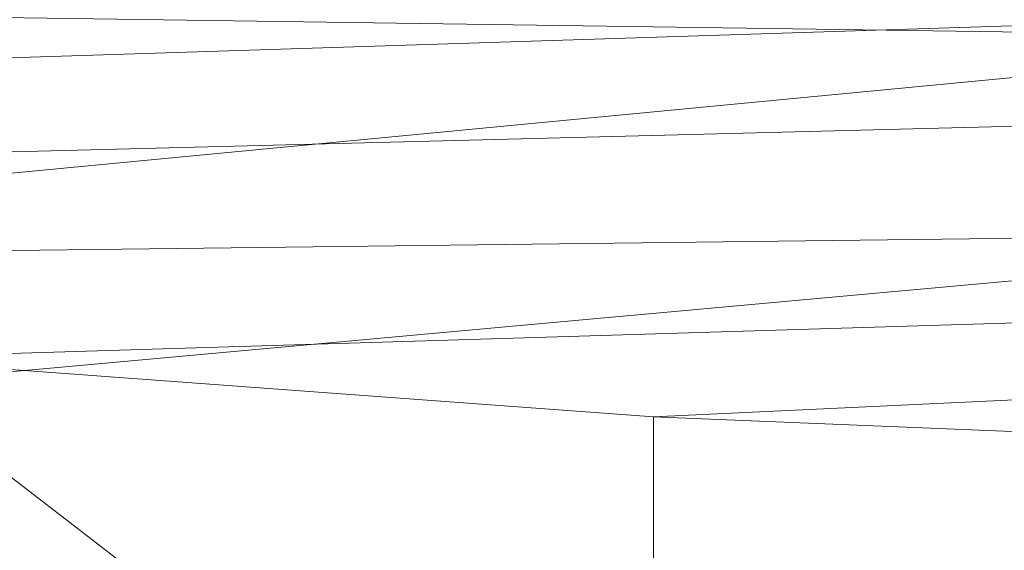
# Model space of a CAD drawing. Units: inches. Extents: x 0 to 204, y 0 to 264.
# Drawn here: x 90 to 91, y 155 to 155 of the extents above; entities that cross this region are included whole.
import ezdxf

# ---------------------------------------------------------------- set-up
doc = ezdxf.new("R2010")
doc.units = ezdxf.units.IN
doc.header["$MEASUREMENT"] = 0
doc.layers.get('0').update_dxf_attribs({"color": 10})

# ---------------------------------------------------------------- blocks, each defined once
blk = doc.blocks.new('CIAO-5W-3D')
at = {"lineweight": 18}
mesh = blk.add_polyface(dxfattribs=at)
corners = [(8.82871, -8.8578, 29.00368), (2.94538, -8.87146, 28.71299), (-2.94518, -8.87156, 28.71093), (-8.82871, -8.85809, 28.9975), (-8.82871, -9.29205, 28.94789), (-8.82871, -9.70815, 28.82012), (-8.81691, -10.0128, 28.66694), (-8.76673, -10.28772, 28.47354), (-8.65339, -10.5216, 28.25453), (-8.45716, -10.69955, 28.04227), (-7.92114, -10.93775, 27.67222), (-7.31023, -11.08287, 27.37679), (-6.65089, -11.17003, 27.17836), (-5.9648, -11.22092, 27.08681), (-2.98445, -11.34081, 26.96918), (0.00011, -11.38121, 26.92992), (2.9846, -11.33686, 26.96918), (5.9648, -11.21349, 27.08681), (6.515, -11.17486, 27.15128), (7.05057, -11.11521, 27.2849), (7.56116, -11.02595, 27.48391), (8.03484, -10.89197, 27.74103), (8.45716, -10.69377, 28.04227), (8.6527, -10.51799, 28.25352), (8.76622, -10.28671, 28.47215), (8.81677, -10.01429, 28.66607), (8.82871, -9.71275, 28.82012), (8.82871, -9.29455, 28.95143), (-0.00008, -10.34729, 28.3747), (1.57642, -10.96001, 27.81171), (3.31546, -9.81733, 28.63409), (-3.30532, -9.81446, 28.63453), (-4.05907, -10.5873, 28.20006), (4.064, -10.58381, 28.20076), (4.13142, -11.10104, 27.53562), (-3.12293, -11.02966, 27.6943), (-1.16376, -11.23104, 27.35926), (4.67641, -10.86613, 27.89122), (0.00013, -9.35637, 28.69689), (4.73149, -9.34085, 28.76663), (0.00143, -9.94175, 28.5715), (-4.73791, -9.33932, 28.76505), (-3.28501, -10.22483, 28.45515), (-0.7033, -10.71501, 28.09113), (5.09994, -10.20886, 28.47831)]
mesh.append_faces([[corners[k] for k in face] for face in [(5, 41, 4), (19, 34, 18), (23, 33, 22), (10, 32, 9), (7, 42, 6), (18, 34, 17), (13, 35, 12), (11, 35, 10), (22, 37, 21), (25, 44, 24)]], dxfattribs={"vtx0": -1, "vtx1": -1})
mesh.append_faces([[corners[k] for k in face] for face in [(44, 28, 33), (42, 32, 28), (44, 33, 23), (38, 41, 31), (33, 37, 22), (37, 33, 29), (44, 40, 28), (43, 28, 32), (29, 34, 37), (43, 33, 28), (2, 41, 38), (42, 7, 32), (40, 38, 31), (35, 32, 10), (41, 5, 31), (44, 25, 30), (38, 39, 1), (26, 39, 30), (38, 40, 30), (39, 38, 30), (13, 36, 35), (20, 37, 34), (29, 35, 36), (34, 36, 16), (35, 29, 43), (42, 40, 31), (29, 36, 34), (40, 42, 28), (42, 31, 6), (35, 43, 32), (33, 43, 29), (44, 30, 40)]], dxfattribs={"vtx0": -1, "vtx1": -1, "vtx2": -1})
mesh.append_faces([[corners[k] for k in face] for face in [(32, 7, 8), (30, 25, 26), (39, 26, 27), (39, 0, 1), (38, 1, 2), (41, 3, 4), (36, 15, 16), (31, 5, 6)]], dxfattribs={"vtx0": -1, "vtx2": -1})
mesh.append_faces([[corners[k] for k in face] for face in [(27, 0, 39), (23, 24, 44), (16, 17, 34), (19, 20, 34), (20, 21, 37), (2, 3, 41), (8, 9, 32), (13, 14, 36), (11, 12, 35), (14, 15, 36)]], dxfattribs={"vtx1": -1, "vtx2": -1})
mesh = blk.add_polyface(dxfattribs=at)
corners = [(-8.80857, -8.87581, 28.62044), (-2.93801, -8.88917, 28.33606), (2.93946, -8.88907, 28.33814), (8.80982, -8.87551, 28.62667), (8.79774, -9.26039, 28.57318), (8.75625, -9.62509, 28.44641), (8.65527, -9.94808, 28.25728), (8.45716, -10.20055, 28.04227), (8.04755, -10.44854, 27.74903), (7.57595, -10.61185, 27.49082), (7.06208, -10.71699, 27.28858), (6.521, -10.7842, 27.15238), (5.9648, -10.82537, 27.08681), (2.98463, -10.95044, 26.96918), (0.0001, -10.99568, 26.92992), (-2.98448, -10.95432, 26.96918), (-5.9648, -10.83254, 27.08681), (-6.52181, -10.79166, 27.15253), (-7.06294, -10.72436, 27.28886), (-7.57642, -10.61872, 27.49104), (-8.04764, -10.45439, 27.74909), (-8.45716, -10.20446, 28.04227), (-8.65469, -9.95061, 28.25643), (-8.75531, -9.6265, 28.44409), (-8.79667, -9.26105, 28.56903), (-0.00268, -9.98851, 28.1475), (2.26284, -10.5122, 27.75993), (-2.47558, -10.66833, 27.57174), (4.36549, -10.68124, 27.50835), (-4.388, -10.03057, 28.14304), (4.15507, -9.73555, 28.2784), (-4.34592, -9.40512, 28.36787), (-5.14456, -10.54116, 27.69549), (-2.18956, -10.34307, 27.92079), (5.07024, -10.30526, 27.9442), (0.86273, -10.77488, 27.42738), (-5.90385, -8.88242, 28.47973), (5.9052, -8.88222, 28.48391), (4.41916, -9.29768, 28.38589), (0.16026, -9.47405, 28.30941), (2.10474, -10.22515, 28.00991), (4.2366, -10.04084, 28.13498), (-5.83809, -9.73494, 28.30877), (-2.47432, -9.71664, 28.26486), (-5.67786, -10.29471, 27.9552), (0.00073, -8.88912, 28.3371)]
mesh.append_faces([[corners[k] for k in face] for face in [(22, 29, 21), (13, 28, 12), (11, 28, 10), (37, 38, 2), (24, 31, 23), (15, 35, 14), (14, 35, 13), (12, 28, 11), (6, 30, 5)]], dxfattribs={"vtx0": -1, "vtx1": -1})
mesh.append_faces([[corners[k] for k in face] for face in [(24, 36, 31), (35, 27, 26), (42, 31, 43), (32, 27, 18), (28, 35, 26), (29, 44, 21), (4, 38, 37), (43, 25, 29), (26, 27, 33), (32, 33, 27), (8, 28, 34), (34, 41, 7), (13, 35, 28), (5, 30, 38), (35, 15, 27), (42, 23, 31), (40, 34, 26), (26, 34, 28), (29, 25, 33), (33, 25, 40), (34, 40, 41), (32, 44, 33), (39, 38, 30), (25, 39, 30), (39, 31, 1), (33, 40, 26), (41, 25, 30), (25, 41, 40), (6, 41, 30), (43, 31, 39), (22, 42, 29), (25, 43, 39), (29, 42, 43), (33, 44, 29), (20, 44, 32), (39, 2, 38)]], dxfattribs={"vtx0": -1, "vtx1": -1, "vtx2": -1})
mesh.append_faces([[corners[k] for k in face] for face in [(28, 9, 10), (34, 7, 8), (32, 19, 20), (42, 22, 23), (27, 17, 18), (27, 16, 17), (44, 20, 21), (27, 15, 16), (41, 6, 7)]], dxfattribs={"vtx0": -1, "vtx2": -1})
mesh.append_faces([[corners[k] for k in face] for face in [(36, 1, 31), (18, 19, 32), (45, 2, 39, 1), (8, 9, 28), (4, 5, 38)]], dxfattribs={"vtx1": -1, "vtx2": -1})
mesh.append_faces([[corners[k] for k in face] for face in [(24, 0, 36), (37, 3, 4)]], dxfattribs={"vtx2": -1})
mesh = blk.add_polyface(dxfattribs=at)
corners = [(-5.9648, -10.83254, 27.08681), (-5.9648, -11.22092, 27.08681), (-6.65089, -11.17003, 27.17836), (-7.31023, -11.08287, 27.37679), (-7.92114, -10.93775, 27.67222), (-8.45716, -10.69955, 28.04227), (-8.45716, -10.20446, 28.04227), (-8.04764, -10.45439, 27.74909), (-7.57642, -10.61872, 27.49104), (-7.06294, -10.72436, 27.28886), (-6.52181, -10.79166, 27.15253)]
mesh.append_faces([[corners[k] for k in face] for face in [(8, 3, 4), (7, 4, 5), (3, 8, 9)]], dxfattribs={"vtx0": -1, "vtx2": -1})
mesh.append_faces([[corners[k] for k in face] for face in [(6, 7, 5)]], dxfattribs={"vtx1": -1})
mesh.append_faces([[corners[k] for k in face] for face in [(1, 2, 10), (9, 10, 2), (2, 3, 9), (7, 8, 4)]], dxfattribs={"vtx1": -1, "vtx2": -1})
mesh.append_faces([[corners[k] for k in face] for face in [(10, 0, 1)]], dxfattribs={"vtx2": -1})
mesh = blk.add_polyface(dxfattribs=at)
corners = [(-5.9648, -11.22092, 27.08681), (-5.9648, -10.83254, 27.08681), (-2.98448, -10.95432, 26.96918), (0.0001, -10.99568, 26.92992), (2.98463, -10.95044, 26.96918), (5.9648, -10.82537, 27.08681), (5.9648, -11.21349, 27.08681), (2.9846, -11.33686, 26.96918), (0.00011, -11.38121, 26.92992), (-2.98445, -11.34081, 26.96918)]
mesh.append_faces([[corners[k] for k in face] for face in [(9, 3, 8)]], dxfattribs={"vtx0": -1, "vtx1": -1})
mesh.append_faces([[corners[k] for k in face] for face in [(3, 6, 7)]], dxfattribs={"vtx0": -1, "vtx2": -1})
mesh.append_faces([[corners[k] for k in face] for face in [(5, 6, 4), (1, 2, 0)]], dxfattribs={"vtx1": -1})
mesh.append_faces([[corners[k] for k in face] for face in [(3, 4, 6), (7, 8, 3), (9, 0, 3), (2, 3, 0)]], dxfattribs={"vtx1": -1, "vtx2": -1})

msp = doc.modelspace()

# ---------------------------------------------------------------- linework, layer by layer
at = {"lineweight": 18, "invisible_edges": 15}
for points in [[(90.63006, 155.68362, 28.31298), (90.06467, 155.01269, 24.97576), (90.42949, 155.31313, 23.30716)], [(90.94136, 155.50183, 14.25352), (90.72195, 155.34734, 16.01095), (90.59195, 155.11265, 12.92436)], [(90.37161, 154.97591, 15.21999), (90.72195, 155.34734, 16.01095), (90.53264, 155.24088, 18.30133)], [(90.72195, 155.34734, 16.01095), (90.37161, 154.97591, 15.21999), (90.59195, 155.11265, 12.92436)], [(90.42949, 155.31313, 23.30716), (89.98437, 154.81817, 21.63855), (90.53264, 155.24088, 18.30133)], [(90.45, 155.30848, 9.05772), (90.52325, 154.93059, 7.22378), (90.05923, 155.13575, 5.24957)], [(89.90407, 154.62365, 18.30133), (90.37161, 154.97591, 15.21999), (90.53264, 155.24088, 18.30133)], [(90.34695, 154.73937, 9.09748), (90.73082, 155.17317, 10.73865), (90.59195, 155.11265, 12.92436)], [(90.69134, 155.11154, 10.07961), (90.69601, 155.11731, 9.93349), (90.71663, 155.15329, 10.22694)], [(90.67564, 155.12936, 9.5667), (90.68663, 155.14651, 9.75009), (90.68371, 155.11291, 9.64025)], [(90.69469, 155.13006, 9.82365), (90.68371, 155.11291, 9.64025), (90.68663, 155.14651, 9.75009)], [(90.67039, 155.09942, 9.42057), (90.65634, 155.09923, 9.2445), (90.65484, 155.136, 9.42058)], [(90.65484, 155.136, 9.42058), (90.67564, 155.12936, 9.5667), (90.67039, 155.09942, 9.42057)], [(90.68371, 155.11291, 9.64025), (90.67039, 155.09942, 9.42057), (90.67564, 155.12936, 9.5667)], [(90.68503, 155.10016, 9.75009), (90.68371, 155.11291, 9.64025), (90.69469, 155.13006, 9.82365)], [(90.69469, 155.13006, 9.82365), (90.69601, 155.11731, 9.93349), (90.68503, 155.10016, 9.75009)], [(90.65634, 155.09923, 9.2445), (90.64657, 155.08133, 9.07141), (90.64168, 155.11546, 9.2009)], [(90.67818, 155.091, 9.85993), (90.68503, 155.10016, 9.75009), (90.69601, 155.11731, 9.93349)], [(90.37161, 154.97591, 15.21999), (90.27035, 154.76947, 12.1334), (90.59195, 155.11265, 12.92436)], [(90.34695, 154.73937, 9.09748), (90.59195, 155.11265, 12.92436), (90.27035, 154.76947, 12.1334)], [(90.67185, 155.07961, 9.52954), (90.67039, 155.09942, 9.42057), (90.68371, 155.11291, 9.64025)], [(90.67185, 155.07961, 9.52954), (90.68371, 155.11291, 9.64025), (90.68503, 155.10016, 9.75009)], [(90.64657, 155.08133, 9.07141), (90.63319, 155.06644, 8.87138), (90.62852, 155.09492, 8.98122)], [(90.65634, 155.09923, 9.2445), (90.65739, 155.07183, 9.20089), (90.64657, 155.08133, 9.07141)], [(90.67039, 155.09942, 9.42057), (90.65739, 155.07183, 9.20089), (90.65634, 155.09923, 9.2445)], [(90.67039, 155.09942, 9.42057), (90.66048, 155.06237, 9.32915), (90.65739, 155.07183, 9.20089)], [(90.67039, 155.09942, 9.42057), (90.67185, 155.07961, 9.52954), (90.66048, 155.06237, 9.32915)], [(90.67185, 155.07961, 9.52954), (90.68503, 155.10016, 9.75009), (90.66502, 155.07046, 9.64025)], [(90.64622, 155.05165, 9.0175), (90.63319, 155.06644, 8.87138), (90.64657, 155.08133, 9.07141)], [(90.64657, 155.08133, 9.07141), (90.65739, 155.07183, 9.20089), (90.64622, 155.05165, 9.0175)], [(90.61536, 155.07438, 8.76154), (90.63319, 155.06644, 8.87138), (90.62087, 155.04056, 8.64011)], [(90.65186, 155.04992, 9.42057), (90.66048, 155.06237, 9.32915), (90.67185, 155.07961, 9.52954)], [(90.62087, 155.04056, 8.64011), (90.63319, 155.06644, 8.87138), (90.63542, 155.03753, 8.8341)], [(90.64622, 155.05165, 9.0175), (90.63542, 155.03753, 8.8341), (90.63319, 155.06644, 8.87138)], [(90.65739, 155.07183, 9.20089), (90.64774, 155.04195, 9.12758), (90.64622, 155.05165, 9.0175)], [(90.64774, 155.04195, 9.12758), (90.65739, 155.07183, 9.20089), (90.66048, 155.06237, 9.32915)], [(90.63871, 155.02938, 9.2009), (90.64774, 155.04195, 9.12758), (90.66048, 155.06237, 9.32915)], [(90.6022, 155.05384, 8.54186), (90.62087, 155.04056, 8.64011), (90.60768, 155.02326, 8.43202)], [(90.64622, 155.05165, 9.0175), (90.63454, 155.02135, 8.90739), (90.63542, 155.03753, 8.8341)], [(90.64622, 155.05165, 9.0175), (90.64774, 155.04195, 9.12758), (90.63454, 155.02135, 8.90739)], [(90.61949, 155.00692, 8.57814), (90.60768, 155.02326, 8.43202), (90.62087, 155.04056, 8.64011)], [(90.63542, 155.03753, 8.8341), (90.61949, 155.00692, 8.57814), (90.62087, 155.04056, 8.64011)], [(90.64774, 155.04195, 9.12758), (90.62555, 155.00884, 8.98122), (90.63454, 155.02135, 8.90739)], [(90.60768, 155.02326, 8.43202), (90.59398, 154.99944, 8.1942), (90.58904, 155.0333, 8.32218)], [(90.63542, 155.03753, 8.8341), (90.63454, 155.02135, 8.90739), (90.61949, 155.00692, 8.57814)], [(90.60768, 155.02326, 8.43202), (90.60475, 154.98966, 8.32218), (90.59398, 154.99944, 8.1942)], [(90.60768, 155.02326, 8.43202), (90.61949, 155.00692, 8.57814), (90.60475, 154.98966, 8.32218)], [(90.61949, 155.00692, 8.57814), (90.63454, 155.02135, 8.90739), (90.61239, 154.9883, 8.76154)], [(90.59398, 154.99944, 8.1942), (90.58136, 154.98218, 7.99266), (90.57589, 155.01276, 8.1025)], [(90.59923, 154.96776, 8.54186), (90.6057, 154.97641, 8.42379), (90.61949, 155.00692, 8.57814)], [(90.6057, 154.97641, 8.42379), (90.60475, 154.98966, 8.32218), (90.61949, 155.00692, 8.57814)], [(90.59139, 154.96577, 8.1025), (90.58136, 154.98218, 7.99266), (90.59398, 154.99944, 8.1942)], [(90.59139, 154.96577, 8.1025), (90.59398, 154.99944, 8.1942), (90.60475, 154.98966, 8.32218)], [(90.56273, 154.99221, 7.88282), (90.58136, 154.98218, 7.99266), (90.56764, 154.95826, 7.75433)], [(90.59139, 154.96577, 8.1025), (90.60475, 154.98966, 8.32218), (90.59392, 154.95795, 8.2292)], [(90.59392, 154.95795, 8.2292), (90.60475, 154.98966, 8.32218), (90.6057, 154.97641, 8.42379)], [(90.56764, 154.95826, 7.75433), (90.58136, 154.98218, 7.99266), (90.57844, 154.94858, 7.88282)], [(90.58136, 154.98218, 7.99266), (90.59139, 154.96577, 8.1025), (90.57844, 154.94858, 7.88282)], [(90.37161, 154.97591, 15.21999), (89.82377, 154.42912, 14.96412), (90.27035, 154.76947, 12.1334)], [(90.54957, 154.97167, 7.66314), (90.56764, 154.95826, 7.75433), (90.5564, 154.93685, 7.5533)], [(90.58607, 154.94722, 8.32218), (90.59392, 154.95795, 8.2292), (90.6057, 154.97641, 8.42379)], [(90.59139, 154.96577, 8.1025), (90.57875, 154.93425, 7.9758), (90.57844, 154.94858, 7.88282)], [(90.57875, 154.93425, 7.9758), (90.59139, 154.96577, 8.1025), (90.59392, 154.95795, 8.2292)], [(90.55873, 154.9068, 7.59082), (90.5564, 154.93685, 7.5533), (90.56764, 154.95826, 7.75433)], [(90.55873, 154.9068, 7.59082), (90.56764, 154.95826, 7.75433), (90.57844, 154.94858, 7.88282)], [(90.59392, 154.95795, 8.2292), (90.57291, 154.92667, 8.1025), (90.57875, 154.93425, 7.9758)], [(90.53971, 154.91716, 7.29734), (90.53641, 154.95113, 7.44346), (90.5564, 154.93685, 7.5533)], [(90.57844, 154.94858, 7.88282), (90.56688, 154.91572, 7.77792), (90.55873, 154.9068, 7.59082)], [(90.57844, 154.94858, 7.88282), (90.57875, 154.93425, 7.9758), (90.56688, 154.91572, 7.77792)], [(90.53971, 154.91716, 7.29734), (90.5564, 154.93685, 7.5533), (90.54777, 154.90071, 7.37091)], [(90.5564, 154.93685, 7.5533), (90.55873, 154.9068, 7.59082), (90.54777, 154.90071, 7.37091)], [(90.53971, 154.91716, 7.29734), (90.52872, 154.90001, 7.11394), (90.52325, 154.93059, 7.22378)], [(90.56688, 154.91572, 7.77792), (90.57875, 154.93425, 7.9758), (90.55975, 154.90613, 7.88282)], [(90.53971, 154.91716, 7.29734), (90.53679, 154.88356, 7.1875), (90.52872, 154.90001, 7.11394)], [(90.53679, 154.88356, 7.1875), (90.53971, 154.91716, 7.29734), (90.54777, 154.90071, 7.37091)], [(90.55873, 154.9068, 7.59082), (90.56688, 154.91572, 7.77792), (90.54659, 154.88559, 7.66314)], [(90.51009, 154.91005, 7.0041), (90.52872, 154.90001, 7.11394), (90.51774, 154.88287, 6.93054)], [(90.53343, 154.86505, 7.44346), (90.53811, 154.87081, 7.29734), (90.55873, 154.9068, 7.59082)], [(90.53811, 154.87081, 7.29734), (90.54777, 154.90071, 7.37091), (90.55873, 154.9068, 7.59082)], [(90.51774, 154.88287, 6.93054), (90.52872, 154.90001, 7.11394), (90.5258, 154.86641, 7.0041)], [(90.52872, 154.90001, 7.11394), (90.53679, 154.88356, 7.1875), (90.5258, 154.86641, 7.0041)], [(90.53679, 154.88356, 7.1875), (90.54777, 154.90071, 7.37091), (90.53811, 154.87081, 7.29734)], [(90.51249, 154.85293, 6.78442), (90.49844, 154.85274, 6.60836), (90.49693, 154.88951, 6.78442)], [(90.49693, 154.88951, 6.78442), (90.51774, 154.88287, 6.93054), (90.51249, 154.85293, 6.78442)], [(90.5258, 154.86641, 7.0041), (90.51249, 154.85293, 6.78442), (90.51774, 154.88287, 6.93054)], [(90.52712, 154.85366, 7.11394), (90.5258, 154.86641, 7.0041), (90.53679, 154.88356, 7.1875)], [(90.53679, 154.88356, 7.1875), (90.53811, 154.87081, 7.29734), (90.52712, 154.85366, 7.11394)], [(90.49844, 154.85274, 6.60836), (90.48866, 154.83484, 6.43527), (90.48377, 154.86897, 6.56475)], [(90.52027, 154.84451, 7.22378), (90.52712, 154.85366, 7.11394), (90.53811, 154.87081, 7.29734)], [(90.51394, 154.83312, 6.89339), (90.51249, 154.85293, 6.78442), (90.5258, 154.86641, 7.0041)], [(90.51394, 154.83312, 6.89339), (90.5258, 154.86641, 7.0041), (90.52712, 154.85366, 7.11394)], [(90.51249, 154.85293, 6.78442), (90.49948, 154.82533, 6.56474), (90.49844, 154.85274, 6.60836)], [(90.51249, 154.85293, 6.78442), (90.50257, 154.81587, 6.693), (90.49948, 154.82533, 6.56474)], [(90.51249, 154.85293, 6.78442), (90.51394, 154.83312, 6.89339), (90.50257, 154.81587, 6.693)], [(90.51394, 154.83312, 6.89339), (90.52712, 154.85366, 7.11394), (90.50712, 154.82397, 7.0041)], [(90.48866, 154.83484, 6.43527), (90.47529, 154.81995, 6.23523), (90.47061, 154.84843, 6.34507)], [(90.49844, 154.85274, 6.60836), (90.49948, 154.82533, 6.56474), (90.48866, 154.83484, 6.43527)], [(90.52027, 154.84451, 7.22378), (90.34695, 154.73937, 9.09748), (90.21468, 154.49551, 5.81107)], [(90.48832, 154.80516, 6.38134), (90.47529, 154.81995, 6.23523), (90.48866, 154.83484, 6.43527)], [(90.48866, 154.83484, 6.43527), (90.49948, 154.82533, 6.56474), (90.48832, 154.80516, 6.38134)], [(90.49396, 154.80343, 6.78442), (90.50257, 154.81587, 6.693), (90.51394, 154.83312, 6.89339)], [(90.45746, 154.82789, 6.12539), (90.47529, 154.81995, 6.23523), (90.46445, 154.79442, 6.02195)], [(90.48832, 154.80516, 6.38134), (90.49948, 154.82533, 6.56474), (90.48983, 154.79546, 6.49143)], [(90.48983, 154.79546, 6.49143), (90.49948, 154.82533, 6.56474), (90.50257, 154.81587, 6.693)], [(90.46445, 154.79442, 6.02195), (90.47529, 154.81995, 6.23523), (90.47751, 154.79103, 6.19793)], [(90.48832, 154.80516, 6.38134), (90.47751, 154.79103, 6.19793), (90.47529, 154.81995, 6.23523)], [(90.4808, 154.78289, 6.56475), (90.48983, 154.79546, 6.49143), (90.50257, 154.81587, 6.693)], [(90.4443, 154.80735, 5.90571), (90.46445, 154.79442, 6.02195), (90.45113, 154.77252, 5.79587)], [(90.48832, 154.80516, 6.38134), (90.47663, 154.77485, 6.27124), (90.47751, 154.79103, 6.19793)], [(90.48832, 154.80516, 6.38134), (90.48983, 154.79546, 6.49143), (90.47663, 154.77485, 6.27124)], [(90.45346, 154.74247, 5.8334), (90.45113, 154.77252, 5.79587), (90.46445, 154.79442, 6.02195)], [(90.46445, 154.79442, 6.02195), (90.46623, 154.7594, 6.08167), (90.45346, 154.74247, 5.8334)], [(90.46623, 154.7594, 6.08167), (90.46445, 154.79442, 6.02195), (90.47751, 154.79103, 6.19793)], [(90.46623, 154.7594, 6.08167), (90.47751, 154.79103, 6.19793), (90.47663, 154.77485, 6.27124)], [(90.48983, 154.79546, 6.49143), (90.46764, 154.76234, 6.34507), (90.47663, 154.77485, 6.27124)], [(90.45113, 154.77252, 5.79587), (90.43444, 154.75283, 5.53992), (90.43114, 154.7868, 5.68603)], [(90.45113, 154.77252, 5.79587), (90.4425, 154.73638, 5.61348), (90.43444, 154.75283, 5.53992)], [(90.45113, 154.77252, 5.79587), (90.45346, 154.74247, 5.8334), (90.4425, 154.73638, 5.61348)], [(90.46623, 154.7594, 6.08167), (90.47663, 154.77485, 6.27124), (90.45448, 154.7418, 6.12539)], [(90.05535, 154.44621, 8.89883), (90.34695, 154.73937, 9.09748), (90.27035, 154.76947, 12.1334)], [(90.43444, 154.75283, 5.53992), (90.42345, 154.73569, 5.35651), (90.41798, 154.76626, 5.46635)], [(90.45346, 154.74247, 5.8334), (90.46623, 154.7594, 6.08167), (90.44132, 154.72126, 5.90571)], [(90.43444, 154.75283, 5.53992), (90.43152, 154.71924, 5.43008), (90.42345, 154.73569, 5.35651)], [(90.43152, 154.71924, 5.43008), (90.43444, 154.75283, 5.53992), (90.4425, 154.73638, 5.61348)]]:
    msp.add_3dface(points, dxfattribs=at)

# ---------------------------------------------------------------- block references
msp.add_blockref('CIAO-5W-3D', (96.72505, 165.67233))

doc.saveas('drawing.dxf')
